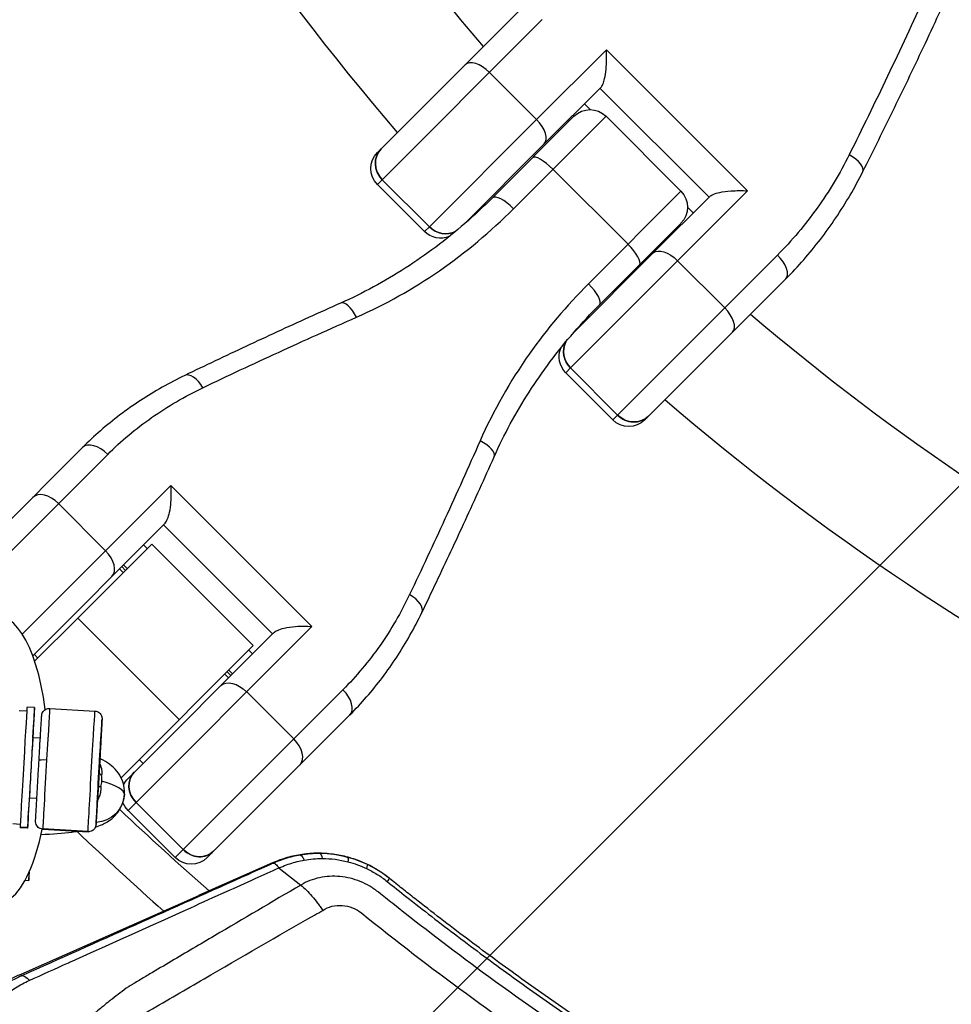
# Model space of a CAD drawing. Units: millimetres. Extents: x -3382 to 3312, y -3936 to 3936.
# Drawn here: x 1155 to 1278, y -332 to -202 of the extents above; entities that cross this region are included whole.
import ezdxf

# ---------------------------------------------------------------- set-up
doc = ezdxf.new("R2010")
doc.units = ezdxf.units.MM
doc.header["$LTSCALE"] = 20
doc.linetypes.add('HIDDEN', pattern=[9.525, 6.35, -3.175])
doc.layers.add('2d', color=230, linetype='Continuous')
doc.layers.add('AS-Free_Space_Hatch', color=31, linetype='HIDDEN')

msp = doc.modelspace()

# ---------------------------------------------------------------- hatches: boundary and pattern name
at = {"layer": 'AS-Free_Space_Hatch'}
h = msp.add_hatch(dxfattribs=at)
h.set_pattern_fill('ANSI31', color=256, scale=100)
h.set_pattern_definition([(45, (-3052.5, 3935.5), (-224.506, 224.506), [])])
h.paths.add_polyline_path([(-3052.5, 3935.5), (-92.5, 3935.5), (-92.5, -3935.5), (-3052.5, -3935.5)])
h.paths.add_polyline_path([(332.5, -3854.5), (2582.5, -3854.5), (2582.5, 3854.5), (332.5, 3854.5)])

# ---------------------------------------------------------------- linework, layer by layer
at = {"layer": '2d'}
for p, q in [((1202.36, -219.76), (1221.03, -201.09)), ((1224.17, -202.19), (1202.36, -224)), ((1232.66, -206.17), (1223.42, -215.41)), ((1251.33, -224.84), (1232.66, -206.17)), ((1217.18, -209.18), (1223.42, -215.41)), ((1224.44, -218.63), (1231.93, -211.15)), ((1231.81, -211.26), (1246.24, -225.69)), ((1230.49, -214.09), (1229.74, -213.34)), ((1209.23, -229.6), (1223.42, -215.41)), ((1228.36, -214.97), (1217.58, -225.75)), ((1220.37, -227.21), (1232.61, -214.97)), ((1227.65, -215.68), (1227.52, -215.55)), ((1227.79, -215.54), (1227.66, -215.41)), ((1232.61, -214.97), (1242.53, -224.89)), ((1224.44, -218.63), (1213.84, -229.23)), ((1225.59, -221.98), (1235.52, -231.91)), ((1208.6, -230.23), (1202.36, -224)), ((1202.99, -223.37), (1209.23, -229.6)), ((1251.33, -224.84), (1227.9, -248.27)), ((1242.53, -224.89), (1230.29, -237.13)), ((1246.35, -225.57), (1238.87, -233.06)), ((1244.16, -227.76), (1243.41, -227.01)), ((1231.75, -239.92), (1242.53, -229.14)), ((1208.6, -230.23), (1209.23, -229.6)), ((1241.95, -229.98), (1241.82, -229.85)), ((1242.09, -229.84), (1241.96, -229.71)), ((1228.27, -243.66), (1238.87, -233.06)), ((1242.09, -234.08), (1248.32, -240.32)), ((1255.31, -233.33), (1248.32, -240.32)), ((1256.41, -236.47), (1237.74, -255.14)), ((1234.13, -254.51), (1248.32, -240.32)), ((1227.9, -248.27), (1227.27, -248.9)), ((1227.9, -248.27), (1234.13, -254.51)), ((1233.5, -255.14), (1227.27, -248.9)), ((1233.5, -255.14), (1234.13, -254.51)), ((1147.75, -274.37), (1163.33, -258.79)), ((1166.66, -259.71), (1150.23, -276.14)), ((1155.35, -283.48), (1175.01, -263.83)), ((1193.67, -282.49), (1175.01, -263.83)), ((1160.15, -266.22), (1166.38, -272.45)), ((1174.19, -268.88), (1156.73, -286.34)), ((1174.06, -269.02), (1188.48, -283.44)), ((1172.5, -271.57), (1162.7, -281.37)), ((1171.4, -271.67), (1171.9, -272.17)), ((1185.93, -285), (1172.5, -271.57)), ((1168.72, -275.34), (1168.23, -274.85)), ((1169.01, -275.05), (1168.52, -274.56)), ((1169.24, -274.82), (1168.75, -274.33)), ((1156.99, -287.07), (1162.7, -281.37)), ((1176.13, -294.8), (1162.7, -281.37)), ((1193.67, -282.49), (1169.36, -306.81)), ((1169.36, -302.57), (1188.62, -283.31)), ((1185.93, -285), (1168.43, -302.5)), ((1157.41, -286.66), (1156.91, -286.16)), ((1185.33, -285.6), (1185.83, -286.1)), ((1182.65, -289.27), (1182.16, -288.78)), ((1182.94, -288.98), (1182.45, -288.49)), ((1183.17, -288.75), (1182.68, -288.26)), ((1185.05, -291.12), (1191.28, -297.35)), ((1197.79, -290.84), (1191.28, -297.35)), ((1154.95, -293.58), (1155.95, -293.64)), ((1156.98, -293.2), (1155.98, -293.14)), ((1158.98, -293.32), (1164.97, -293.66)), ((1198.71, -294.17), (1179.84, -313.04)), ((1156.75, -297.14), (1156.75, -297.14)), ((1157.74, -297.25), (1156.75, -297.19)), ((1165.74, -297.71), (1165.73, -297.71)), ((1165.77, -297.02), (1165.78, -297.02)), ((1175.59, -313.04), (1191.28, -297.35)), ((1171.34, -300.59), (1170.84, -300.09)), ((1157.28, -305.24), (1156.29, -305.18)), ((1165.28, -305.7), (1165.27, -305.7)), ((1176.65, -311.99), (1170.41, -305.76)), ((1175.59, -313.04), (1169.36, -306.81)), ((1154.09, -308.56), (1155.09, -308.62)), ((1156.06, -309.17), (1155.06, -309.12)), ((1156.06, -309.08), (1155.07, -309.03)), ((1158.06, -309.2), (1164.05, -309.54)), ((1158.06, -309.29), (1164.05, -309.63)), ((1188.46, -313.75), (1178.66, -318.08)), ((1189.33, -314.43), (1192.22, -316.68)), ((1155.73, -316.06), (1156.2, -316.09)), ((1178.69, -318.11), (1155.15, -328.5)), ((1155.29, -328.69), (1155.15, -328.5)), ((1155.13, -329.89), (1155.13, -329.89))]:
    msp.add_line(p, q, dxfattribs=at)
for radius, start, end in [(317, 207.0265, 220.4735), (317, 223.1561, 223.1891), (317, 226.8109, 226.8439), (317, 229.5265, 242.9735), (421.58, 226.6763, 228.8507), (427.57, 226.3888, 228.4822)]:
    msp.add_arc((1457.5, 0), radius, start, end, dxfattribs=at)
at = {"layer": '2d', "extrusion": (0, 0, -1)}
for centre, radius, start, end in [((-1457.5, 0), 333, 319.3085, 333.1915), ((-1230.49, -217.09), 3, 45, 135), ((-1204.48, -221.88), 3, 315, 45), ((-1240.41, -227.01), 3, 135, 225), ((-1457.5, 0), 333, 316.7391, 316.7553), ((-1210.72, -228.11), 3, 247.7305, 315), ((-1457.5, 0), 333, 313.2447, 313.2609), ((-1229.39, -246.78), 3, 315, 22.2695), ((-1457.5, 0), 333, 296.8085, 310.6915), ((-1235.62, -253.02), 3, 225, 315), ((-1171.48, -304.69), 3, 24.9483, 45), ((-1171.48, -304.69), 3, 315, 339.2843), ((-1177.71, -310.92), 3, 225, 315)]:
    msp.add_arc(centre, radius, start, end, dxfattribs=at)
at = {"layer": '2d'}
for centre, major_axis, ratio, start_param, end_param in [((1216.08, -210.28), (-2.12, 2.12), 0.51889, -1.570796, 0), ((1222.32, -216.51), (-2.12, 2.12), 0.51889, 3.141593, 4.712389), ((1204.98, -221.38), (-2.12, 2.12), 0.935432, 0, 1.570796), ((1224.99, -222.58), (-2.12, 2.12), 0.280969, -1.570796, 0), ((1263.92, -220.94), (-2.68, 1.35), 0.392086, 3.141593, 4.583675), ((1219.71, -227.87), (-2.12, 2.12), 0.312094, -1.570796, 0), ((1211.21, -227.62), (-2.12, 2.12), 0.935432, 1.570796, 2.850606), ((1234.92, -232.51), (-2.12, 2.12), 0.280969, 3.141593, 4.712389), ((1254.29, -234.34), (-2.12, 2.12), 0.477274, 3.141593, 4.712389), ((1229.63, -237.79), (-2.12, 2.12), 0.312094, 3.141593, 4.712389), ((1198.7, -242.44), (-1.22, 2.74), 0.393626, -1.421191, 0), ((1247.22, -241.42), (-2.12, 2.12), 0.51889, 3.141593, 4.712389), ((1229.88, -246.29), (-2.12, 2.12), 0.935432, 0.290986, 1.570796), ((1178.18, -251.96), (-1.3, 2.7), 0.483733, -1.403565, 0), ((1236.12, -252.52), (-2.12, 2.12), 0.935432, 1.570796, 3.141593), ((1215.06, -258.8), (-2.74, 1.22), 0.393626, 3.141593, 4.562784), ((1165.45, -260.91), (-2.12, 2.12), 0.568986, -1.570796, 0), ((1158.86, -267.51), (-2.12, 2.12), 0.607789, -1.570796, 0), ((1165.09, -273.74), (-2.12, 2.12), 0.607789, 3.141593, 4.712389), ((1205.54, -279.32), (-2.7, 1.3), 0.483733, 3.141593, 4.545158), ((1152.06, -300.09), (0, 19), 0.35591, -1.214121, 0.214404), ((1196.59, -292.05), (-2.12, 2.12), 0.568986, 3.141593, 4.712389), ((1156.52, -301.19), (0.46, 7.99), 0.001709, -0.150532, 2.991061), ((1155.52, -301.13), (0.46, 7.99), 0.001709, 0, 2.991061), ((1156.52, -301.19), (0.46, 7.99), 0.001709, -1.047198, -0.150532), ((1158.52, -301.3), (0.46, 7.99), 0.001709, 0, 1.420264), ((1165.51, -301.7), (0.4, 6.99), 0.001709, -1.568192, 4.40872), ((1156.52, -301.19), (0.24, 4.09), 0.001709, -0.150532, 2.991061), ((1189.99, -298.64), (-2.12, 2.12), 0.607789, 3.141593, 4.712389), ((1158.52, -301.3), (0.46, 7.99), 0.001709, 1.420264, 2.991061), ((1172.3, -303.86), (-2.12, 2.12), 0.892003, 0, 1.570796), ((1149.4, -303.56), (-19.47, 1.13), 0.149964, 3.143321, 3.711931), ((1149.4, -303.56), (-19.47, 1.13), 0.149964, 3.141593, 3.143321), ((1156.52, -301.19), (0.46, 7.99), 0.001709, 2.991061, 4.18879), ((1156.52, -301.19), (0.24, 4.09), 0.001709, 2.991061, 3.362907), ((1152.06, -300.09), (0, 19), 0.35591, 2.604852, 4.207563), ((1155.52, -301.13), (0.46, 7.99), 0.001709, 2.991061, 3.141593), ((1158.52, -301.3), (0.46, 7.99), 0.001709, 2.991061, 3.141593), ((1178.54, -310.1), (-2.12, 2.12), 0.892003, 1.570796, 3.141593), ((1156.66, -308.1), (0.46, 7.99), 0.001709, 2.612223, 3.679925), ((1202.07, -318.15), (1.88, 2.34), 0.001484, 0, 0.585806), ((1167.27, -355.95), (-16.78, 24.87), 0.999843, -0.178034, 0.041576)]:
    msp.add_ellipse(centre, major_axis=major_axis, ratio=ratio, start_param=start_param, end_param=end_param, dxfattribs=at)
at = {"layer": '2d', "extrusion": (0, 0, -1)}
for centre, major_axis, ratio, start_param, end_param in [((1204.98, -221.38), (-2.12, 2.12), 0.935432, 4.712389, 6.283185), ((1211.21, -227.62), (-2.12, 2.12), 0.935432, 3.432579, 4.712389), ((1240.99, -235.18), (-2.12, 2.12), 0.51889, 0, 1.570796), ((1229.88, -246.29), (-2.12, 2.12), 0.935432, 4.712389, 5.992199), ((1236.12, -252.52), (-2.12, 2.12), 0.935432, 3.141593, 4.712389), ((1183.76, -292.41), (-2.12, 2.12), 0.607789, 0, 1.570796), ((1164.51, -301.65), (0.46, 7.99), 0.001709, 3.292125, 6.283185), ((1165.51, -301.7), (0.27, 4.74), 0.001709, 3.292125, 6.433717), ((1165.51, -301.7), (0.27, 4.74), 0.001709, 0.150532, 3.292125), ((1158.57, -300.25), (-0.998, 0.058), 0.149964, 0, 1.569068), ((1172.3, -303.86), (-2.12, 2.12), 0.892003, 4.712389, 6.283185), ((1164.88, -304.45), (-4, 0.19), 0.98869, 3.152985, 4.605193), ((1164.88, -304.45), (-4, 0.19), 0.98869, 3.141593, 3.152985), ((1164.51, -301.65), (0.46, 7.99), 0.001709, 3.141593, 3.292125), ((1178.54, -310.1), (-2.12, 2.12), 0.892003, 3.141593, 4.712389), ((1194.72, -315.52), (0.03, 3), 0.167402, 0.012296, 0.670158), ((1197.64, -315.92), (0.77, 2.9), 0.114969, 0.00802, 0.622909), ((1199.73, -316.68), (1.29, 2.71), 0.066358, 0.004511, 0.599581)]:
    msp.add_ellipse(centre, major_axis=major_axis, ratio=ratio, start_param=start_param, end_param=end_param, dxfattribs=at)
at = {"layer": '2d'}
msp.add_ellipse((1165.51, -301.7), major_axis=(0.23, 3.99), ratio=0.001709, dxfattribs=at)
for points, knots in [([(1274.87, -198.99), (1273.22, -202.59), (1271.55, -206.15), (1268.19, -213.18), (1266.5, -216.65), (1264.79, -220.07)], [-25.189673, -25.189673, -25.189673, -25.189673, -12.594837, -12.594837, 0, 0, 0, 0]), ([(1266.6, -222.29), (1267.3, -220.9), (1268, -219.51), (1269.39, -216.7), (1270.08, -215.29), (1271.46, -212.46), (1272.15, -211.03), (1273.52, -208.17), (1274.2, -206.73), (1275.57, -203.84), (1276.24, -202.38), (1276.92, -200.92)], [0, 0, 0, 0, 5.037935, 5.037935, 10.075869, 10.075869, 15.113804, 15.113804, 20.151739, 20.151739, 25.189673, 25.189673, 25.189673, 25.189673]), ([(1231.93, -211.15), (1232.02, -211.06), (1232.11, -210.91), (1232.28, -210.52), (1232.36, -210.26), (1232.51, -209.61), (1232.57, -209.19), (1232.66, -208.34), (1232.68, -207.91), (1232.7, -207.04), (1232.69, -206.6), (1232.66, -206.17), (1232.66, -206.17), (1232.66, -206.17)], [-5.736341, -5.736341, -5.736341, -5.736341, -4.887421, -4.887421, -3.920347, -3.920347, -2.63165, -2.63165, -1.34657, -1.34657, 0, 0, 0.003411, 0.003411, 0.003411, 0.003411]), ([(1264.79, -220.07), (1263.55, -222.55), (1262.14, -224.91), (1258.96, -229.35), (1257.2, -231.43), (1255.31, -233.33)], [-18.442973, -18.442973, -18.442973, -18.442973, -9.286879, -9.286879, 0, 0, 0, 0]), ([(1256.41, -236.47), (1257.22, -235.66), (1258.01, -234.82), (1259.53, -233.08), (1260.27, -232.18), (1261.69, -230.34), (1262.37, -229.39), (1263.68, -227.44), (1264.31, -226.44), (1265.5, -224.4), (1266.07, -223.35), (1266.6, -222.29)], [0, 0, 0, 0, 3.688595, 3.688595, 7.377189, 7.377189, 11.065784, 11.065784, 14.754378, 14.754378, 18.442973, 18.442973, 18.442973, 18.442973]), ([(1246.35, -225.57), (1246.45, -225.48), (1246.6, -225.39), (1247.03, -225.2), (1247.33, -225.12), (1248.09, -224.95), (1248.6, -224.89), (1249.86, -224.8), (1250.61, -224.79), (1251.33, -224.84), (1251.33, -224.84), (1251.33, -224.84)], [5.766549, 5.766549, 5.766549, 5.766549, 6.647332, 6.647332, 7.735389, 7.735389, 9.196066, 9.196066, 11.060212, 11.060212, 11.063002, 11.063002, 11.063002, 11.063002]), ([(1217.58, -225.75), (1216.4, -226.93), (1215.18, -228.07), (1212.67, -230.25), (1211.39, -231.29), (1208.75, -233.26), (1207.4, -234.2), (1204.65, -235.96), (1203.25, -236.79), (1200.4, -238.33), (1198.95, -239.04), (1197.48, -239.7)], [0, 0, 0, 0, 5.509339, 5.509339, 11.018678, 11.018678, 16.528016, 16.528016, 22.037355, 22.037355, 27.546694, 27.546694, 27.546694, 27.546694]), ([(1199.58, -241.56), (1203.4, -239.87), (1207.08, -237.81), (1214.04, -233), (1217.32, -230.25), (1220.37, -227.21)], [-27.546694, -27.546694, -27.546694, -27.546694, -13.773347, -13.773347, 0, 0, 0, 0]), ([(1230.29, -237.13), (1227.39, -240.03), (1224.77, -243.14), (1219.89, -250.07), (1217.71, -253.91), (1215.94, -257.92)], [-27.546694, -27.546694, -27.546694, -27.546694, -14.443847, -14.443847, 0, 0, 0, 0]), ([(1197.48, -239.7), (1196.06, -240.33), (1194.65, -240.97), (1191.85, -242.23), (1190.46, -242.87), (1187.7, -244.14), (1186.32, -244.78), (1183.59, -246.06), (1182.24, -246.7), (1179.54, -247.98), (1178.2, -248.62), (1176.87, -249.26)], [0, 0, 0, 0, 5.037935, 5.037935, 10.075869, 10.075869, 15.113804, 15.113804, 20.151739, 20.151739, 25.189673, 25.189673, 25.189673, 25.189673]), ([(1217.8, -260.02), (1218.46, -258.55), (1219.17, -257.1), (1220.71, -254.25), (1221.54, -252.85), (1223.3, -250.1), (1224.24, -248.75), (1226.21, -246.11), (1227.25, -244.83), (1229.43, -242.32), (1230.57, -241.1), (1231.75, -239.92)], [0, 0, 0, 0, 5.509339, 5.509339, 11.018678, 11.018678, 16.528016, 16.528016, 22.037355, 22.037355, 27.546694, 27.546694, 27.546694, 27.546694]), ([(1179.25, -250.89), (1182.53, -249.32), (1185.86, -247.76), (1192.65, -244.65), (1196.09, -243.1), (1199.58, -241.56)], [-25.189673, -25.189673, -25.189673, -25.189673, -12.594837, -12.594837, 0, 0, 0, 0]), ([(1176.87, -249.26), (1175.85, -249.76), (1174.84, -250.28), (1172.88, -251.39), (1171.92, -251.97), (1170.05, -253.19), (1169.15, -253.83), (1167.39, -255.16), (1166.54, -255.85), (1164.89, -257.29), (1164.09, -258.03), (1163.33, -258.79)], [0, 0, 0, 0, 3.688595, 3.688595, 7.377189, 7.377189, 11.065784, 11.065784, 14.754378, 14.754378, 18.442973, 18.442973, 18.442973, 18.442973]), ([(1166.66, -259.71), (1168.42, -257.94), (1170.37, -256.31), (1174.58, -253.36), (1176.85, -252.04), (1179.25, -250.89)], [-18.442973, -18.442973, -18.442973, -18.442973, -9.221486, -9.221486, 0, 0, 0, 0]), ([(1215.94, -257.92), (1214.4, -261.41), (1212.85, -264.85), (1209.74, -271.64), (1208.18, -274.97), (1206.61, -278.25)], [-25.189673, -25.189673, -25.189673, -25.189673, -12.594837, -12.594837, 0, 0, 0, 0]), ([(1208.24, -280.63), (1208.88, -279.3), (1209.52, -277.96), (1210.8, -275.26), (1211.44, -273.91), (1212.72, -271.18), (1213.36, -269.8), (1214.63, -267.04), (1215.27, -265.65), (1216.53, -262.85), (1217.17, -261.44), (1217.8, -260.02)], [0, 0, 0, 0, 5.037935, 5.037935, 10.075869, 10.075869, 15.113804, 15.113804, 20.151739, 20.151739, 25.189673, 25.189673, 25.189673, 25.189673]), ([(1174.19, -268.88), (1174.3, -268.77), (1174.41, -268.61), (1174.61, -268.19), (1174.7, -267.92), (1174.88, -267.24), (1174.95, -266.81), (1175.04, -265.97), (1175.06, -265.53), (1175.07, -264.67), (1175.05, -264.24), (1175.01, -263.83), (1175.01, -263.83), (1175.01, -263.83)], [-5.736341, -5.736341, -5.736341, -5.736341, -4.887421, -4.887421, -3.920347, -3.920347, -2.63165, -2.63165, -1.34657, -1.34657, 0, 0, 0.003411, 0.003411, 0.003411, 0.003411]), ([(1206.61, -278.25), (1205.47, -280.64), (1204.16, -282.89), (1201.21, -287.1), (1199.57, -289.07), (1197.79, -290.84)], [-18.442973, -18.442973, -18.442973, -18.442973, -9.286879, -9.286879, 0, 0, 0, 0]), ([(1198.71, -294.17), (1199.47, -293.41), (1200.21, -292.61), (1201.65, -290.96), (1202.34, -290.11), (1203.67, -288.35), (1204.31, -287.45), (1205.53, -285.58), (1206.11, -284.62), (1207.22, -282.66), (1207.74, -281.65), (1208.24, -280.63)], [0, 0, 0, 0, 3.688595, 3.688595, 7.377189, 7.377189, 11.065784, 11.065784, 14.754378, 14.754378, 18.442973, 18.442973, 18.442973, 18.442973]), ([(1188.62, -283.31), (1188.73, -283.19), (1188.9, -283.08), (1189.37, -282.87), (1189.68, -282.77), (1190.46, -282.58), (1190.98, -282.51), (1192.24, -282.42), (1192.98, -282.43), (1193.67, -282.49), (1193.67, -282.49), (1193.67, -282.49)], [5.766549, 5.766549, 5.766549, 5.766549, 6.647332, 6.647332, 7.735389, 7.735389, 9.196066, 9.196066, 11.060212, 11.060212, 11.063002, 11.063002, 11.063002, 11.063002]), ([(1157.57, -300.2), (1157.61, -299.45), (1157.65, -298.71), (1157.73, -297.38), (1157.77, -296.77), (1157.83, -295.73), (1157.86, -295.29), (1157.9, -294.63), (1157.91, -294.42), (1157.92, -294.28), (1157.92, -294.26), (1157.92, -294.23), (1157.92, -294.23), (1157.92, -294.21), (1157.93, -294.2), (1157.93, -294.18), (1157.93, -294.18), (1157.93, -294.16), (1157.93, -294.15), (1157.94, -294.12), (1157.94, -294.1), (1157.95, -294.05), (1157.96, -294.01), (1157.99, -293.94), (1158.01, -293.89), (1158.07, -293.77), (1158.13, -293.7), (1158.26, -293.56), (1158.34, -293.49), (1158.53, -293.39), (1158.63, -293.35), (1158.81, -293.32), (1158.9, -293.31), (1158.98, -293.32)], [0, 0, 0, 0, 0.227118, 0.227118, 0.450149, 0.450149, 0.673413, 0.673413, 0.897019, 0.897019, 0.951086, 0.951086, 0.96429, 0.96429, 0.974221, 0.974221, 0.978221, 0.978221, 0.983903, 0.983903, 0.989571, 0.989571, 1.000899, 1.000899, 1.01457, 1.01457, 1.041737, 1.041737, 1.07321, 1.07321, 1.105068, 1.105068, 1.129335, 1.129335, 1.129335, 1.129335]), ([(1164.97, -293.66), (1165.08, -293.67), (1165.18, -293.69), (1165.38, -293.77), (1165.48, -293.83), (1165.64, -293.96), (1165.71, -294.05), (1165.82, -294.23), (1165.86, -294.33), (1165.89, -294.48), (1165.9, -294.53), (1165.91, -294.58), (1165.91, -294.6), (1165.91, -294.63), (1165.91, -294.64), (1165.91, -294.65), (1165.91, -294.66), (1165.91, -294.67), (1165.91, -294.68), (1165.91, -294.7), (1165.91, -294.71), (1165.91, -294.76), (1165.9, -294.8), (1165.89, -295.07), (1165.87, -295.44), (1165.82, -296.37), (1165.79, -296.9), (1165.72, -298.09), (1165.69, -298.77), (1165.61, -300.18), (1165.56, -300.93), (1165.52, -301.68)], [0, 0, 0, 0, 0.032435, 0.032435, 0.064283, 0.064283, 0.09615, 0.09615, 0.127979, 0.127979, 0.142272, 0.142272, 0.148095, 0.148095, 0.15355, 0.15355, 0.159565, 0.159565, 0.170563, 0.170563, 0.200105, 0.200105, 0.288776, 0.288776, 0.559439, 0.559439, 0.783669, 0.783669, 1.007044, 1.007044, 1.230948, 1.230948, 1.230948, 1.230948]), ([(1158.06, -309.29), (1157.95, -309.28), (1157.84, -309.26), (1157.64, -309.18), (1157.55, -309.12), (1157.39, -308.98), (1157.32, -308.9), (1157.21, -308.72), (1157.16, -308.62), (1157.13, -308.47), (1157.12, -308.42), (1157.12, -308.36), (1157.12, -308.35), (1157.11, -308.32), (1157.11, -308.31), (1157.11, -308.3), (1157.11, -308.29), (1157.11, -308.27), (1157.11, -308.27), (1157.11, -308.25), (1157.12, -308.24), (1157.12, -308.19), (1157.12, -308.14), (1157.13, -307.88), (1157.15, -307.51), (1157.2, -306.58), (1157.23, -306.05), (1157.3, -304.86), (1157.34, -304.18), (1157.42, -302.77), (1157.46, -302.02), (1157.53, -300.92), (1157.55, -300.55), (1157.57, -300.2)], [0, 0, 0, 0, 0.032435, 0.032435, 0.064283, 0.064283, 0.09615, 0.09615, 0.127979, 0.127979, 0.142272, 0.142272, 0.148095, 0.148095, 0.15355, 0.15355, 0.159565, 0.159565, 0.170563, 0.170563, 0.200105, 0.200105, 0.288776, 0.288776, 0.559439, 0.559439, 0.783669, 0.783669, 1.007044, 1.007044, 1.230247, 1.230247, 1.33906, 1.33906, 1.33906, 1.33906]), ([(1165.58, -300.62), (1165.59, -300.64), (1165.6, -300.65), (1165.74, -300.91), (1165.82, -301.16), (1165.87, -301.54), (1165.87, -301.66), (1165.87, -301.92), (1165.85, -302.05), (1165.84, -302.18)], [0.001840814, 0.001840814, 0.001840814, 0.001840814, 0.001899614, 0.001899614, 0.002849421, 0.002849421, 0.003324324, 0.003324324, 0.003799228, 0.003799228, 0.003799228, 0.003799228]), ([(1168.87, -304.63), (1168.9, -304.11), (1168.82, -303.59), (1168.53, -302.64), (1168.31, -302.23), (1167.78, -301.47), (1167.48, -301.18), (1166.8, -300.59), (1166.43, -300.37), (1165.92, -300.09), (1165.77, -300.02), (1165.62, -299.95)], [3.1415927, 3.1415927, 3.1415927, 3.1415927, 3.1958766, 3.1958766, 3.2562963, 3.2562963, 3.3351654, 3.3351654, 3.4508926, 3.4508926, 3.5006951, 3.5006951, 3.5006951, 3.5006951]), ([(1165.4, -303.8), (1165.41, -303.62), (1165.42, -303.44), (1165.44, -303.08), (1165.45, -302.9), (1165.47, -302.54), (1165.48, -302.36), (1165.5, -302.02), (1165.51, -301.85), (1165.52, -301.69)], [0.000061813, 0.000061813, 0.000061813, 0.000061813, 0.000601405, 0.000601405, 0.001140997, 0.001140997, 0.001680588, 0.001680588, 0.00222018, 0.00222018, 0.00222018, 0.00222018]), ([(1165.52, -301.69), (1165.52, -301.68), (1165.52, -301.69), (1165.52, -301.69), (1165.52, -301.69), (1165.52, -301.69), (1165.52, -301.69), (1165.52, -301.7), (1165.52, -301.71), (1165.52, -301.72), (1165.52, -301.73), (1165.52, -301.76), (1165.53, -301.79), (1165.55, -301.85), (1165.57, -301.9), (1165.62, -301.98), (1165.66, -302.03), (1165.72, -302.09), (1165.74, -302.11), (1165.77, -302.14), (1165.79, -302.15), (1165.81, -302.16), (1165.81, -302.17), (1165.82, -302.17), (1165.83, -302.18), (1165.83, -302.18), (1165.83, -302.18), (1165.84, -302.18), (1165.84, -302.18), (1165.84, -302.18), (1165.84, -302.18), (1165.84, -302.18)], [0.000000001, 0.000000001, 0.000000001, 0.000000001, 0.00000948, 0.00000948, 0.000018959, 0.000018959, 0.000037917, 0.000037917, 0.000075834, 0.000075834, 0.000151667, 0.000151667, 0.000303333, 0.000303333, 0.000606666, 0.000606666, 0.000909998, 0.000909998, 0.001061664, 0.001061664, 0.001137497, 0.001137497, 0.001175414, 0.001175414, 0.001194372, 0.001194372, 0.001203851, 0.001203851, 0.001208591, 0.001208591, 0.001213331, 0.001213331, 0.001213331, 0.001213331]), ([(1165.88, -302.93), (1165.89, -302.8), (1165.89, -302.68), (1165.87, -302.43), (1165.86, -302.3), (1165.84, -302.18)], [0.028657105, 0.028657105, 0.028657105, 0.028657105, 0.0290317229, 0.0290317229, 0.0294063408, 0.0294063408, 0.0294063408, 0.0294063408]), ([(1165.75, -303.66), (1165.79, -303.55), (1165.82, -303.42), (1165.86, -303.18), (1165.87, -303.05), (1165.88, -302.93)], [0.0279067387, 0.0279067387, 0.0279067387, 0.0279067387, 0.0282819219, 0.0282819219, 0.028657105, 0.028657105, 0.028657105, 0.028657105]), ([(1165.4, -303.81), (1165.35, -304.53), (1165.31, -305.22), (1165.24, -306.43), (1165.21, -306.96), (1165.16, -307.83), (1165.14, -308.17), (1165.12, -308.5), (1165.11, -308.58), (1165.11, -308.66), (1165.1, -308.68), (1165.1, -308.71), (1165.1, -308.72), (1165.1, -308.74), (1165.1, -308.74), (1165.1, -308.76), (1165.1, -308.77), (1165.09, -308.78), (1165.09, -308.8), (1165.09, -308.83), (1165.08, -308.84), (1165.07, -308.89), (1165.06, -308.93), (1165.03, -309), (1165.02, -309.04), (1164.96, -309.16), (1164.91, -309.24), (1164.78, -309.38), (1164.7, -309.45), (1164.51, -309.55), (1164.41, -309.59), (1164.22, -309.63), (1164.13, -309.64), (1164.05, -309.63)], [0, 0, 0, 0, 0.227131, 0.227131, 0.45019, 0.45019, 0.673561, 0.673561, 0.784783, 0.784783, 0.841493, 0.841493, 0.855124, 0.855124, 0.865368, 0.865368, 0.870201, 0.870201, 0.875879, 0.875879, 0.881552, 0.881552, 0.892896, 0.892896, 0.905875, 0.905875, 0.932534, 0.932534, 0.963919, 0.963919, 0.995775, 0.995775, 1.02187, 1.02187, 1.02187, 1.02187]), ([(1165.02, -309.03), (1165.33, -308.93), (1165.63, -308.82), (1166.38, -308.47), (1166.85, -308.23), (1167.77, -307.39), (1168.22, -306.88), (1168.72, -305.7), (1168.84, -305.19), (1168.87, -304.68)], [2.7715128, 2.7715128, 2.7715128, 2.7715128, 2.8677219, 2.8677219, 2.9935223, 2.9935223, 3.0868146, 3.0868146, 3.1398646, 3.1398646, 3.1398646, 3.1398646]), ([(1165.75, -303.66), (1165.75, -303.82), (1165.75, -303.97), (1165.72, -304.27), (1165.7, -304.42), (1165.61, -304.85), (1165.5, -305.14), (1165.32, -305.42), (1165.31, -305.43), (1165.3, -305.45)], [0, 0, 0, 0, 0.000480193, 0.000480193, 0.000960386, 0.000960386, 0.001920772, 0.001920772, 0.001980945, 0.001980945, 0.001980945, 0.001980945]), ([(1165.75, -303.66), (1165.75, -303.66), (1165.75, -303.66), (1165.75, -303.66), (1165.75, -303.66), (1165.75, -303.66), (1165.75, -303.66), (1165.74, -303.66), (1165.74, -303.66), (1165.73, -303.66), (1165.72, -303.66), (1165.7, -303.67), (1165.69, -303.67), (1165.65, -303.68), (1165.62, -303.68), (1165.56, -303.7), (1165.52, -303.71), (1165.46, -303.74), (1165.44, -303.75), (1165.41, -303.77), (1165.41, -303.78), (1165.4, -303.79), (1165.4, -303.79), (1165.4, -303.79), (1165.4, -303.8), (1165.4, -303.8), (1165.4, -303.8), (1165.4, -303.8), (1165.4, -303.8), (1165.4, -303.8), (1165.4, -303.8), (1165.4, -303.8)], [0.000000182, 0.000000182, 0.000000182, 0.000000182, 0.000004888, 0.000004888, 0.000009595, 0.000009595, 0.000019007, 0.000019007, 0.000037832, 0.000037832, 0.000075481, 0.000075481, 0.00015078, 0.00015078, 0.000301378, 0.000301378, 0.000602574, 0.000602574, 0.00090377, 0.00090377, 0.001054368, 0.001054368, 0.001129667, 0.001129667, 0.001167317, 0.001167317, 0.001186141, 0.001186141, 0.001195554, 0.001195554, 0.001204966, 0.001204966, 0.001204966, 0.001204966]), ([(1168.87, -304.68), (1168.87, -304.68), (1168.87, -304.68), (1168.87, -304.67), (1168.87, -304.67), (1168.87, -304.66), (1168.87, -304.66), (1168.87, -304.65), (1168.87, -304.65), (1168.87, -304.64), (1168.87, -304.64), (1168.87, -304.63)], [3.139864585, 3.139864585, 3.139864585, 3.139864585, 3.140210198, 3.140210198, 3.140555812, 3.140555812, 3.140901426, 3.140901426, 3.14124704, 3.14124704, 3.141592654, 3.141592654, 3.141592654, 3.141592654]), ([(1157.84, -309.99), (1159.34, -309.93), (1160.71, -309.83), (1162.2, -309.64), (1162.46, -309.6), (1162.72, -309.56)], [2.1422612, 2.1422612, 2.1422612, 2.1422612, 2.466673, 2.466673, 2.5388132, 2.5388132, 2.5388132, 2.5388132]), ([(1203.91, -315.78), (1202.84, -314.92), (1201.67, -314.22), (1199.79, -313.42), (1199.14, -313.19), (1197.82, -312.83), (1197.16, -312.7), (1195.81, -312.52), (1195.12, -312.47), (1193.75, -312.48), (1193.07, -312.53), (1191.72, -312.73), (1191.06, -312.87), (1189.75, -313.24), (1189.09, -313.48), (1188.46, -313.75)], [0, 0, 0, 0, 0.00407409, 0.00407409, 0.00611113, 0.00611113, 0.00814818, 0.00814818, 0.01018522, 0.01018522, 0.01222227, 0.01222227, 0.01425931, 0.01425931, 0.01629635, 0.01629635, 0.01629635, 0.01629635]), ([(1188.53, -313.81), (1187.45, -314.3), (1186.36, -314.78), (1185.27, -315.27), (1180.27, -317.51), (1175.28, -319.74), (1170.28, -321.98), (1165.28, -324.22), (1160.28, -326.46), (1155.29, -328.69)], [0, 0, 0, 0, 0.00374171, 0.00374171, 0.00374171, 0.02094239, 0.02094239, 0.02094239, 0.03814307, 0.03814307, 0.03814307, 0.03814307]), ([(1192.16, -312.72), (1191.49, -312.83), (1190.8, -312.99), (1189.77, -313.32), (1189.42, -313.44), (1188.89, -313.65), (1188.71, -313.73), (1188.53, -313.81)], [0, 0, 0, 0, 0.568362, 0.568362, 0.852543, 0.852543, 1, 1, 1, 1]), ([(1188.53, -313.81), (1188.62, -313.78), (1188.73, -313.81), (1189.01, -314.02), (1189.17, -314.2), (1189.33, -314.41)], [0, 0, 0, 0, 0.5, 0.5, 1, 1, 1, 1]), ([(1189.33, -314.43), (1189.49, -314.36), (1189.66, -314.28), (1190.14, -314.08), (1190.46, -313.97), (1191.41, -313.65), (1192.04, -313.49), (1192.65, -313.38)], [0, 0, 0, 0, 0.147386, 0.147386, 0.431591, 0.431591, 1, 1, 1, 1]), ([(1192.16, -312.72), (1192.22, -312.72), (1192.3, -312.77), (1192.47, -313), (1192.56, -313.17), (1192.65, -313.38)], [0, 0, 0, 0, 0.5, 0.5, 1, 1, 1, 1]), ([(1177.64, -319.68), (1179.21, -318.97), (1180.79, -318.26), (1182.37, -317.55), (1183.64, -316.98), (1184.92, -316.4), (1186.19, -315.83), (1187.23, -315.36), (1188.28, -314.89), (1189.32, -314.42), (1189.32, -314.42), (1189.33, -314.41), (1189.33, -314.41)], [0.02456521, 0.02456521, 0.02456521, 0.02456521, 0.03, 0.03, 0.03, 0.03440037, 0.03440037, 0.03440037, 0.03798807, 0.03798807, 0.03798807, 0.03800765, 0.03800765, 0.03800765, 0.03800765]), ([(1200.9, -314.5), (1201.39, -314.73), (1201.86, -314.99), (1202.78, -315.55), (1203.22, -315.86), (1203.64, -316.2)], [0, 0, 0, 0, 0.001613227, 0.001613227, 0.003226455, 0.003226455, 0.003226455, 0.003226455]), ([(1203.95, -315.81), (1203.5, -315.45), (1203.03, -315.12), (1202.06, -314.5), (1201.55, -314.23), (1201.03, -313.98)], [0, 0, 0, 0, 0.001728443, 0.001728443, 0.003456886, 0.003456886, 0.003456886, 0.003456886]), ([(1202.51, -317.64), (1202.42, -317.57), (1202.32, -317.5), (1202.13, -317.36), (1202.04, -317.29), (1201.75, -317.09), (1201.55, -316.96), (1200.94, -316.61), (1200.52, -316.4), (1199.22, -315.87), (1198.32, -315.65), (1196.94, -315.52), (1196.48, -315.51), (1195.58, -315.56), (1195.13, -315.62), (1193.81, -315.91), (1192.98, -316.23), (1192.22, -316.68)], [-0.00000006, -0.00000006, -0.00000006, -0.00000006, 0.00035129, 0.00035129, 0.00070263, 0.00070263, 0.00140532, 0.00140532, 0.0028107, 0.0028107, 0.00562147, 0.00562147, 0.00702685, 0.00702685, 0.00843223, 0.00843223, 0.01124299, 0.01124299, 0.01124299, 0.01124299]), ([(1457.5, -405), (1446.04, -405), (1434.65, -404.51), (1412, -402.6), (1400.74, -401.16), (1378.35, -397.35), (1367.22, -394.98), (1350.63, -390.69), (1345.11, -389.13), (1334.16, -385.81), (1328.73, -384.03), (1312.57, -378.35), (1301.96, -374.12), (1288.91, -368.25), (1286.31, -367.05), (1281.14, -364.59), (1278.57, -363.34), (1270.9, -359.5), (1265.85, -356.83), (1250.87, -348.51), (1241.13, -342.55), (1229.24, -334.56), (1226.88, -332.94), (1222.2, -329.65), (1217.55, -326.3), (1212.98, -322.87), (1209.57, -320.25), (1207.88, -318.93), (1206.19, -317.6), (1205.07, -316.71), (1204.51, -316.26), (1203.95, -315.81)], [0, 0, 0, 0, 0.0340496, 0.0340496, 0.0680991, 0.0680991, 0.1021487, 0.1021487, 0.1191735, 0.1191735, 0.1361983, 0.1361983, 0.1702478, 0.1702478, 0.1787602, 0.1787602, 0.1872726, 0.1872726, 0.2042974, 0.2042974, 0.238347, 0.238347, 0.2468593, 0.2468593, 0.2553717, 0.2638841, 0.2638841, 0.2681403, 0.2702684, 0.2702684, 0.2723965, 0.2723965, 0.2723965, 0.2723965]), ([(1192.22, -316.68), (1188.41, -318.91), (1184.6, -321.15), (1178.9, -324.52), (1176.99, -325.64), (1174.14, -327.33), (1173.19, -327.89), (1171.77, -328.73), (1171.05, -329.16), (1170.22, -329.65), (1169.8, -329.9), (1169.6, -330.02), (1169.49, -330.08), (1169.45, -330.11), (1169.42, -330.12), (1169.4, -330.13), (1169.39, -330.14)], [0, 0, 0, 0, 0.01430787, 0.01430787, 0.0214618, 0.0214618, 0.02503877, 0.02503877, 0.02682725, 0.02772149, 0.02816861, 0.02839217, 0.02850395, 0.02855984, 0.02855984, 0.02861573, 0.02861573, 0.02861573, 0.02861573]), ([(1192.22, -316.68), (1192.71, -317.1), (1193.2, -317.59), (1193.94, -318.45), (1194.18, -318.75), (1194.54, -319.22), (1194.66, -319.37), (1194.89, -319.7), (1195.01, -319.87), (1195.12, -320.04)], [0, 0, 0, 0, 0.002439307, 0.002439307, 0.00365896, 0.00365896, 0.004268786, 0.004268786, 0.004878613, 0.004878613, 0.004878613, 0.004878613]), ([(1457.5, -407.33), (1451.73, -407.33), (1445.97, -407.21), (1434.51, -406.72), (1428.8, -406.36), (1411.73, -404.91), (1400.43, -403.47), (1377.99, -399.66), (1366.85, -397.28), (1344.74, -391.58), (1333.76, -388.25), (1317.42, -382.53), (1312.02, -380.51), (1301.31, -376.24), (1296, -373.99), (1285.48, -369.27), (1280.26, -366.8), (1269.96, -361.64), (1264.87, -358.95), (1249.78, -350.58), (1239.97, -344.57), (1225.61, -334.93), (1220.88, -331.61), (1212.23, -325.25), (1208.28, -322.23), (1204.38, -319.14)], [0, 0, 0, 0, 0.017314, 0.017314, 0.0346279, 0.0346279, 0.0692558, 0.0692558, 0.1038838, 0.1038838, 0.1385117, 0.1385117, 0.1558257, 0.1558257, 0.1731396, 0.1731396, 0.1904536, 0.1904536, 0.2077675, 0.2077675, 0.2423955, 0.2423955, 0.2597094, 0.2597094, 0.2746262, 0.2746262, 0.2746262, 0.2746262]), ([(1206.24, -318.27), (1206.49, -318.47), (1206.75, -318.68), (1208.13, -319.76), (1211.53, -322.4), (1217.25, -326.71), (1221.91, -330.05), (1226.6, -333.35), (1228.96, -334.97), (1240.86, -342.97), (1250.62, -348.94), (1265.61, -357.27), (1270.67, -359.94), (1278.34, -363.79), (1280.92, -365.04), (1286.1, -367.5), (1288.7, -368.71), (1301.77, -374.58), (1312.39, -378.82), (1328.57, -384.5), (1334.01, -386.28), (1344.97, -389.61), (1350.5, -391.17), (1367.11, -395.46), (1378.26, -397.84), (1400.67, -401.66), (1411.95, -403.09), (1434.62, -405.01), (1446.03, -405.5), (1457.5, -405.5)], [0.0033198, 0.0033198, 0.0033198, 0.0033198, 0.0042982, 0.0042982, 0.0085965, 0.0171929, 0.0257894, 0.0257894, 0.0343858, 0.0343858, 0.0687717, 0.0687717, 0.0859646, 0.0859646, 0.0945611, 0.0945611, 0.1031575, 0.1031575, 0.1375434, 0.1375434, 0.1547363, 0.1547363, 0.1719292, 0.1719292, 0.206315, 0.206315, 0.2407009, 0.2407009, 0.2750867, 0.2750867, 0.2750867, 0.2750867]), ([(1164.14, -339.63), (1164.56, -339.2), (1164.99, -338.79), (1165.42, -338.38), (1166.44, -337.42), (1167.51, -336.52), (1169.74, -334.84), (1170.9, -334.05), (1174.54, -331.92), (1176.97, -330.5), (1184.27, -326.26), (1189.15, -323.44), (1194.04, -320.65), (1194.4, -320.44), (1194.76, -320.24), (1195.12, -320.04)], [0, 0, 0, 0, 0.00194901, 0.00194901, 0.00194901, 0.00651864, 0.00651864, 0.01108827, 0.01108827, 0.02022754, 0.02022754, 0.03850608, 0.03850608, 0.03850608, 0.03984869, 0.03984869, 0.03984869, 0.03984869]), ([(1195.12, -320.04), (1195.5, -319.79), (1195.9, -319.61), (1196.78, -319.39), (1197.23, -319.35), (1198.16, -319.42), (1198.61, -319.53), (1199.5, -319.88), (1199.91, -320.11), (1200.28, -320.41)], [0, 0, 0, 0, 0.001417728, 0.001417728, 0.002835455, 0.002835455, 0.004253183, 0.004253183, 0.005670911, 0.005670911, 0.005670911, 0.005670911]), ([(1200.28, -320.41), (1204.82, -324.06), (1209.44, -327.61), (1218.82, -334.5), (1223.59, -337.85), (1238.07, -347.58), (1247.97, -353.64), (1263.2, -362.09), (1268.33, -364.8), (1278.73, -370), (1283.99, -372.5), (1294.61, -377.26), (1299.96, -379.53), (1310.76, -383.83), (1316.21, -385.87), (1332.7, -391.64), (1343.77, -395), (1366.07, -400.75), (1377.31, -403.15), (1399.94, -407), (1411.34, -408.45), (1434.3, -410.39), (1445.86, -410.88), (1457.5, -410.88)], [0, 0, 0, 0, 0.0174666, 0.0174666, 0.0349332, 0.0349332, 0.0698664, 0.0698664, 0.087333, 0.087333, 0.1047996, 0.1047996, 0.1222662, 0.1222662, 0.1397328, 0.1397328, 0.1746659, 0.1746659, 0.2095991, 0.2095991, 0.2445323, 0.2445323, 0.2794655, 0.2794655, 0.2794655, 0.2794655]), ([(1156.26, -329.31), (1158, -328.53), (1159.74, -327.74), (1161.48, -326.96), (1161.64, -326.89), (1161.79, -326.82), (1161.94, -326.75)], [0, 0, 0, 0, 0.006, 0.006, 0.006, 0.006526024, 0.006526024, 0.006526024, 0.006526024]), ([(1155.29, -328.69), (1154.95, -328.84), (1154.62, -329), (1153.96, -329.32), (1153.63, -329.49), (1152.99, -329.84), (1152.69, -330.01), (1152.09, -330.36), (1151.79, -330.54), (1150.31, -331.48), (1149.18, -332.31), (1148.12, -333.22)], [0, 0, 0, 0, 0.125, 0.125, 0.25, 0.25, 0.375, 0.375, 0.5, 0.5, 1, 1, 1, 1]), ([(1149.71, -333.74), (1150.69, -332.87), (1151.73, -332.07), (1153.08, -331.16), (1153.35, -330.98), (1153.9, -330.63), (1154.18, -330.46), (1154.76, -330.1), (1155.06, -329.92), (1155.66, -329.58), (1155.96, -329.45), (1156.26, -329.31)], [0, 0, 0, 0, 0.5, 0.5, 0.625, 0.625, 0.75, 0.75, 0.875, 0.875, 1, 1, 1, 1]), ([(1155.29, -328.69), (1155.4, -328.65), (1155.54, -328.68), (1155.88, -328.89), (1156.07, -329.07), (1156.26, -329.31)], [0, 0, 0, 0, 0.5, 0.5, 1, 1, 1, 1]), ([(1169.39, -330.14), (1169.03, -330.41), (1168.67, -330.68), (1167.95, -331.22), (1167.59, -331.49), (1167.04, -331.92), (1166.85, -332.07), (1166.66, -332.22)], [-0.00000006, -0.00000006, -0.00000006, -0.00000006, 0.001490347, 0.001490347, 0.002980754, 0.002980754, 0.003786347, 0.003786347, 0.003786347, 0.003786347]), ([(1166.66, -332.22), (1166.15, -332.64), (1165.64, -333.06), (1164.45, -334.09), (1163.78, -334.7), (1162.47, -335.97), (1161.82, -336.61), (1161.2, -337.28)], [0.003786347, 0.003786347, 0.003786347, 0.003786347, 0.005961568, 0.005961568, 0.008942382, 0.008942382, 0.011923196, 0.011923196, 0.011923196, 0.011923196])]:
    msp.add_open_spline(points, degree=3, knots=knots, dxfattribs=at)
for points in [[(1165.52, -301.69), (1165.52, -301.69), (1165.52, -301.69), (1165.52, -301.69)], [(1165.4, -303.79), (1165.4, -303.79), (1165.4, -303.79), (1165.4, -303.8)], [(1194.76, -312.52), (1193.88, -312.51), (1193.01, -312.58), (1192.16, -312.72)], [(1198.41, -313.02), (1197.22, -312.7), (1195.99, -312.53), (1194.76, -312.52)], [(1192.65, -313.38), (1193.44, -313.24), (1194.24, -313.17), (1195.05, -313.17)], [(1195.05, -313.17), (1196.2, -313.17), (1197.34, -313.32), (1198.46, -313.61)], [(1201.03, -313.98), (1200.18, -313.57), (1199.31, -313.25), (1198.41, -313.02)], [(1198.46, -313.61), (1199.3, -313.83), (1200.11, -314.12), (1200.9, -314.5)], [(1189.33, -314.41), (1189.33, -314.42), (1189.33, -314.43), (1189.33, -314.43)], [(1203.64, -316.2), (1204.5, -316.9), (1205.37, -317.59), (1206.24, -318.27)], [(1192.22, -316.68), (1192.22, -316.68), (1192.22, -316.68), (1192.22, -316.68)], [(1204.38, -319.14), (1203.75, -318.64), (1203.13, -318.14), (1202.51, -317.64)], [(1161.94, -326.75), (1167.17, -324.4), (1172.41, -322.04), (1177.64, -319.68)]]:
    msp.add_open_spline(points, degree=3, dxfattribs=at)
for points, weights in [([(1188.46, -313.75), (1188.49, -313.77), (1188.51, -313.79), (1188.53, -313.81)], [1, 0.999999996378, 0.999999996378, 1]), ([(1203.95, -315.81), (1203.94, -315.8), (1203.93, -315.79), (1203.91, -315.78)], [1, 0.999999998745, 0.999999998745, 1]), ([(1178.66, -318.08), (1178.67, -318.09), (1178.68, -318.1), (1178.69, -318.11)], [1, 0.999999999006, 0.999999999006, 1])]:
    msp.add_rational_spline(points, weights, degree=3, dxfattribs=at)

doc.saveas('drawing.dxf')
